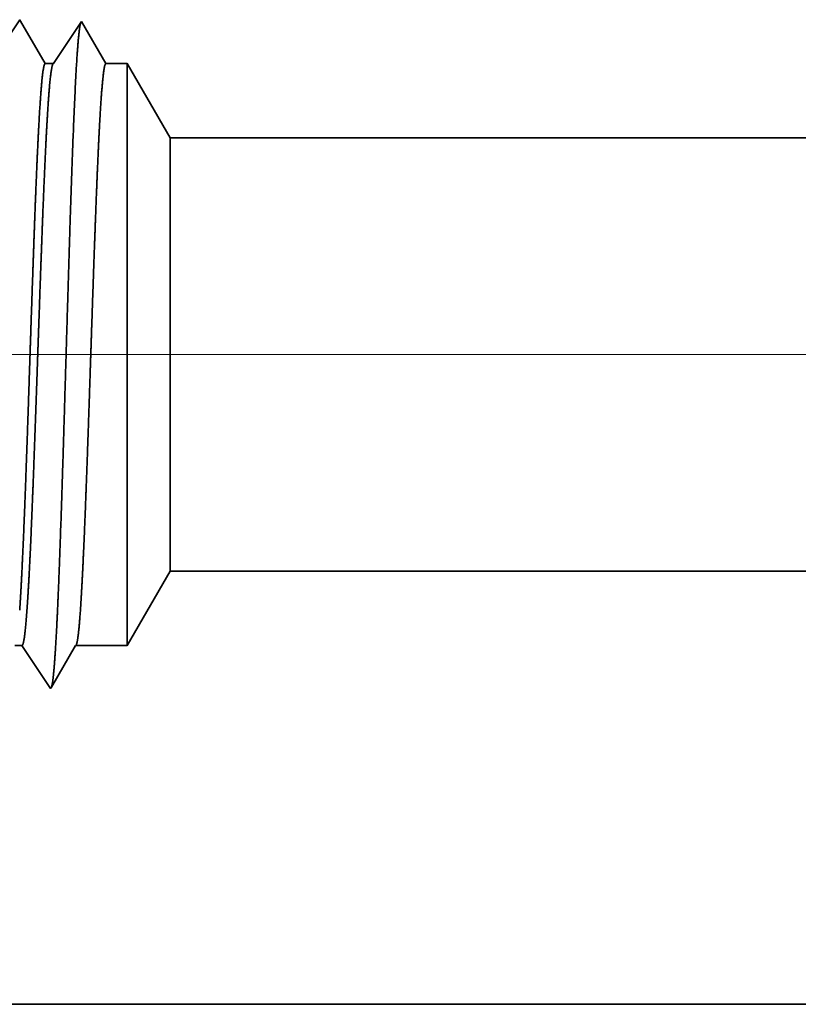
# Model space of a CAD drawing. Extents: x 0 to 10.8, y 0 to 8.2.
# Drawn here: x 1.5 to 1.7, y 1.2 to 1.5 of the extents above; entities that cross this region are included whole.
import ezdxf

# ---------------------------------------------------------------- set-up
doc = ezdxf.new("R2010")
doc.units = 0
doc.header["$MEASUREMENT"] = 0
doc.layers.get('0').update_dxf_attribs({"lineweight": 13})

# ---------------------------------------------------------------- blocks, each defined once
blk = doc.blocks.new('BLOCK23')
at = {"color": 7, "lineweight": 13, "ltscale": 0.03937}
blk.add_line((3.232784, 0.75), (-12.329027, 0.75), dxfattribs=at)
blk = doc.blocks.new('BLOCK28')
at = {"color": 7, "lineweight": 5, "ltscale": 0.002481}
blk.add_line((-8.375, 0.414065), (-8.325385, 0.5), dxfattribs=at)
at = {"color": 7, "lineweight": 5, "ltscale": 0.03937}
for p, q in [((-8.325385, 0.5), (-4.0355, 0.5)), ((-5.547, 0), (-9.25, 0))]:
    blk.add_line(p, q, dxfattribs=at)
at = {"color": 7, "lineweight": 5, "ltscale": 0.000205}
blk.add_line((-8.504708, 0.414065), (-8.496509, 0.414065), dxfattribs=at)
at = {"color": 7, "lineweight": 5, "ltscale": 0.000248}
for p, q in [((-8.496509, 0.414065), (-8.49099, 0.40582)), ((-8.49099, 0.40582), (-8.48547, 0.397575)), ((-8.48547, 0.397575), (-8.479951, 0.38933)), ((-8.479951, 0.38933), (-8.474432, 0.381085)), ((-8.474432, 0.381085), (-8.468913, 0.37284)), ((-8.468913, 0.37284), (-8.463393, 0.364595))]:
    blk.add_line(p, q, dxfattribs=at)
at = {"color": 7, "lineweight": 5, "ltscale": 0.000198}
for p, q in [((-8.438574, 0.407206), (-8.434579, 0.414065)), ((-8.446565, 0.393487), (-8.44257, 0.400346)), ((-8.44257, 0.400346), (-8.438574, 0.407206)), ((-8.454556, 0.379768), (-8.45056, 0.386628)), ((-8.45056, 0.386628), (-8.446565, 0.393487)), ((-8.458551, 0.372909), (-8.454556, 0.379768)), ((-8.462546, 0.366049), (-8.458551, 0.372909))]:
    blk.add_line(p, q, dxfattribs=at)
at = {"color": 7, "lineweight": 5, "ltscale": 0.001489}
blk.add_line((-8.434579, 0.414065), (-8.375, 0.414065), dxfattribs=at)
at = {"color": 7, "lineweight": 5, "ltscale": 4.2e-05}
blk.add_line((-8.463393, 0.364595), (-8.462546, 0.366049), dxfattribs=at)
blk = doc.blocks.new('BLOCK29')
at = {"color": 7, "lineweight": 5, "ltscale": 0.000254}
blk.add_line((-8.499108, 1.136521), (-8.504752, 1.12809), dxfattribs=at)
at = {"color": 7, "lineweight": 5, "ltscale": 4.4e-05}
blk.add_line((-8.49823, 1.135015), (-8.499108, 1.136521), dxfattribs=at)
at = {"color": 7, "lineweight": 5, "ltscale": 0.000203}
for p, q in [((-8.494146, 1.128003), (-8.49823, 1.135015)), ((-8.490062, 1.120992), (-8.494146, 1.128003)), ((-8.485978, 1.11398), (-8.490062, 1.120992)), ((-8.481895, 1.106969), (-8.485978, 1.11398)), ((-8.477811, 1.099958), (-8.481895, 1.106969)), ((-8.473727, 1.092946), (-8.477811, 1.099958)), ((-8.469643, 1.085935), (-8.473727, 1.092946))]:
    blk.add_line(p, q, dxfattribs=at)
at = {"color": 7, "lineweight": 5, "ltscale": 0.000242}
for p, q in [((-8.433074, 1.12623), (-8.438468, 1.118171)), ((-8.427679, 1.134289), (-8.433074, 1.12623)), ((-8.438468, 1.118171), (-8.443864, 1.110112)), ((-8.443864, 1.110112), (-8.449258, 1.102053)), ((-8.454653, 1.093994), (-8.460048, 1.085935)), ((-8.449258, 1.102053), (-8.454653, 1.093994))]:
    blk.add_line(p, q, dxfattribs=at)
at = {"color": 7, "lineweight": 5, "ltscale": 0.000233}
for p, q in [((-8.422986, 1.12623), (-8.427679, 1.134289)), ((-8.418292, 1.118171), (-8.422986, 1.12623)), ((-8.413598, 1.110112), (-8.418292, 1.118171)), ((-8.408905, 1.102053), (-8.413598, 1.110112)), ((-8.404211, 1.093994), (-8.408905, 1.102053)), ((-8.399518, 1.085935), (-8.404211, 1.093994))]:
    blk.add_line(p, q, dxfattribs=at)
at = {"color": 7, "lineweight": 5, "ltscale": 0.00024}
blk.add_line((-8.460048, 1.085935), (-8.469643, 1.085935), dxfattribs=at)
at = {"color": 7, "lineweight": 5, "ltscale": 0.000613}
blk.add_line((-8.375, 1.085935), (-8.399518, 1.085935), dxfattribs=at)
at = {"color": 7, "lineweight": 5, "ltscale": 0.002481}
blk.add_line((-8.325385, 1), (-8.375, 1.085935), dxfattribs=at)
at = {"color": 7, "lineweight": 5, "ltscale": 0.03937}
blk.add_line((-4.0355, 1), (-8.325385, 1), dxfattribs=at)

msp = doc.modelspace()

# ---------------------------------------------------------------- linework, layer by layer
at = {"color": 7, "lineweight": 35, "ltscale": 0.000326}
msp.add_line((1.51045, 1.44019), (1.51771, 1.45104), dxfattribs=at)
at = {"color": 7, "lineweight": 35, "ltscale": 9e-06}
for p, q in [((1.51771, 1.45104), (1.5179, 1.45071)), ((1.52537, 1.28548), (1.52555, 1.28579))]:
    msp.add_line(p, q, dxfattribs=at)
at = {"color": 7, "lineweight": 35, "ltscale": 0.000305}
msp.add_line((1.5179, 1.45071), (1.52403, 1.44019), dxfattribs=at)
at = {"color": 7, "lineweight": 35, "ltscale": 0.000312}
msp.add_line((1.52609, 1.44019), (1.53303, 1.45056), dxfattribs=at)
at = {"color": 7, "lineweight": 35, "ltscale": 0.0003}
msp.add_line((1.53303, 1.45056), (1.53907, 1.44019), dxfattribs=at)
msp.add_line((1.53303, 1.45056), (1.53907, 1.44019), dxfattribs=at)
at = {"color": 7, "lineweight": 35, "ltscale": 5.1e-05}
msp.add_line((1.52403, 1.44019), (1.52609, 1.44019), dxfattribs=at)
at = {"color": 7, "lineweight": 35, "ltscale": 0.000131}
msp.add_line((1.53907, 1.44019), (1.54433, 1.44019), dxfattribs=at)
at = {"color": 7, "lineweight": 35, "ltscale": 0.000938}
msp.add_line((1.54433, 1.40268), (1.54433, 1.44019), dxfattribs=at)
at = {"color": 7, "lineweight": 35, "ltscale": 0.000532}
for p, q in [((1.55497, 1.42176), (1.54433, 1.44019)), ((1.55497, 1.31452), (1.54433, 1.29609))]:
    msp.add_line(p, q, dxfattribs=at)
at = {"color": 7, "lineweight": 35, "ltscale": 0.000698}
msp.add_line((1.55497, 1.39384), (1.55497, 1.42176), dxfattribs=at)
at = {"color": 7, "lineweight": 35, "ltscale": 0.03937}
for p, q in [((1.55497, 1.42176), (2.47502, 1.42176)), ((1.55497, 1.31452), (2.47502, 1.31452)), ((1.35667, 1.20729), (2.15085, 1.20729))]:
    msp.add_line(p, q, dxfattribs=at)
at = {"color": 7, "lineweight": 35, "ltscale": 0.002665}
msp.add_line((1.54433, 1.29609), (1.54433, 1.40268), dxfattribs=at)
at = {"color": 7, "lineweight": 35, "ltscale": 0.001983}
msp.add_line((1.55497, 1.31452), (1.55497, 1.39384), dxfattribs=at)
at = {"color": 7, "lineweight": 35, "ltscale": 4.4e-05}
msp.add_line((1.51651, 1.29609), (1.51827, 1.29609), dxfattribs=at)
at = {"color": 7, "lineweight": 35, "ltscale": 0.000319}
for p, q in [((1.51827, 1.29609), (1.52537, 1.28548)), ((1.53155, 1.29609), (1.54433, 1.29609))]:
    msp.add_line(p, q, dxfattribs=at)
at = {"color": 7, "lineweight": 35, "ltscale": 0.000298}
msp.add_line((1.52555, 1.28579), (1.53155, 1.29609), dxfattribs=at)
at = {"color": 7, "lineweight": 35, "ltscale": 0.03937}
for points in [[(1.52609, 1.44019, 0.242335), (1.52596, 1.44009)], [(1.53155, 1.29609, 0.251225), (1.53168, 1.29621)]]:
    msp.add_lwpolyline(points, format="xyb", dxfattribs=at)
for points, knots in [([(1.52659, 1.29563), (1.52702, 1.30257), (1.52741, 1.3117), (1.52777, 1.32178), (1.52859, 1.34677), (1.52935, 1.37338), (1.52979, 1.38835), (1.53049, 1.41126), (1.53128, 1.43078), (1.53157, 1.43698), (1.53199, 1.44405), (1.53244, 1.44829), (1.53256, 1.44919), (1.53268, 1.44984), (1.53281, 1.45022)], [0, 0, 0, 0, 0, 0, 8.954773, 8.954773, 8.954773, 21.244874, 21.244874, 21.244874, 27.668814, 27.668814, 27.668814, 29.999835, 29.999835, 29.999835, 29.999835, 29.999835, 29.999835]), ([(1.52403, 1.44019), (1.52376, 1.44018), (1.5235, 1.43907), (1.52324, 1.43685), (1.52271, 1.43037), (1.52221, 1.42072), (1.52195, 1.4151), (1.52171, 1.40905), (1.52147, 1.40268)], [0, 0, 0, 0, 0, 0, 6.93189, 6.93189, 6.93189, 14.28073, 14.28073, 14.28073, 14.28073, 14.28073, 14.28073]), ([(1.52596, 1.44009), (1.52575, 1.43978), (1.52555, 1.43886), (1.52534, 1.43733), (1.52481, 1.43187), (1.52431, 1.42325), (1.52401, 1.4169), (1.52371, 1.41), (1.52342, 1.40268)], [0, 0, 0, 0, 0, 0, 5.151731, 5.151731, 5.151731, 13.573406, 13.573406, 13.573406, 13.573406, 13.573406, 13.573406]), ([(1.53907, 1.44019), (1.5388, 1.44018), (1.53854, 1.43907), (1.53828, 1.43685), (1.53775, 1.43037), (1.53725, 1.42071), (1.53699, 1.4151), (1.53675, 1.40905), (1.53651, 1.40268)], [0, 0, 0, 0, 0, 0, 6.90973, 6.90973, 6.90973, 14.239182, 14.239182, 14.239182, 14.239182, 14.239182, 14.239182]), ([(1.52147, 1.40268), (1.52132, 1.39869), (1.52117, 1.39457), (1.52102, 1.39025), (1.5208, 1.38399), (1.52058, 1.37758), (1.52051, 1.37539), (1.5204, 1.37205), (1.52029, 1.36867), (1.52025, 1.36753), (1.51988, 1.35634), (1.51951, 1.34521), (1.51917, 1.33561), (1.51868, 1.32294), (1.51816, 1.31246), (1.51801, 1.30966), (1.51786, 1.30713), (1.51771, 1.3049)], [0, 0, 0, 0, 0, 0, 4.603386, 4.603386, 4.603386, 6.962939, 6.962939, 6.962939, 8.160869, 8.160869, 8.160869, 18.728573, 18.728573, 18.728573, 22.983216, 22.983216, 22.983216, 22.983216, 22.983216, 22.983216]), ([(1.52342, 1.40268), (1.52327, 1.39869), (1.52311, 1.39458), (1.52295, 1.39024), (1.52273, 1.384), (1.52251, 1.3776), (1.52243, 1.37541), (1.52231, 1.37207), (1.5222, 1.3687), (1.52216, 1.36756), (1.52177, 1.35637), (1.52138, 1.34524), (1.52103, 1.33564), (1.52053, 1.32297), (1.51999, 1.31249), (1.51983, 1.30968), (1.51967, 1.30715), (1.51951, 1.30492)], [0, 0, 0, 0, 0, 0, 4.585147, 4.585147, 4.585147, 6.938386, 6.938386, 6.938386, 8.133527, 8.133527, 8.133527, 18.676906, 18.676906, 18.676906, 22.920013, 22.920013, 22.920013, 22.920013, 22.920013, 22.920013]), ([(1.53651, 1.40268), (1.53636, 1.39869), (1.53621, 1.39457), (1.53606, 1.39025), (1.53584, 1.38399), (1.53563, 1.37758), (1.53555, 1.37539), (1.53544, 1.37205), (1.53533, 1.36867), (1.53529, 1.36753), (1.53492, 1.35634), (1.53455, 1.34522), (1.53421, 1.33562), (1.53372, 1.32294), (1.5332, 1.31246), (1.53305, 1.30966), (1.5329, 1.30713), (1.53275, 1.3049)], [0, 0, 0, 0, 0, 0, 4.592379, 4.592379, 4.592379, 6.946408, 6.946408, 6.946408, 8.141625, 8.141625, 8.141625, 18.684638, 18.684638, 18.684638, 22.927089, 22.927089, 22.927089, 22.927089, 22.927089, 22.927089]), ([(1.52561, 1.2859), (1.5258, 1.28652), (1.52598, 1.2877), (1.52615, 1.28942), (1.52634, 1.29182), (1.52653, 1.29466), (1.52655, 1.29498), (1.52657, 1.2953), (1.52659, 1.29563)], [0, 0, 0, 0, 0, 0, 3.418749, 3.418749, 3.418749, 3.842692, 3.842692, 3.842692, 3.842692, 3.842692, 3.842692])]:
    msp.add_open_spline(points, degree=5, knots=knots, dxfattribs=at)
for points in [[(1.51951, 1.30492), (1.51927, 1.30157), (1.51903, 1.2989), (1.51878, 1.29703), (1.51852, 1.29609), (1.51827, 1.29609)], [(1.53275, 1.3049), (1.53254, 1.30194), (1.53233, 1.2995), (1.53212, 1.29768), (1.5319, 1.29658), (1.53169, 1.29621)]]:
    msp.add_open_spline(points, degree=5, dxfattribs=at)

# ---------------------------------------------------------------- block references
at = {"lineweight": 0, "xscale": 0.214469, "yscale": 0.214469, "zscale": 0.214469}
for name in ['BLOCK29', 'BLOCK23', 'BLOCK28']:
    msp.add_blockref(name, (3.3405, 1.20729), dxfattribs=at)

doc.saveas('drawing.dxf')
